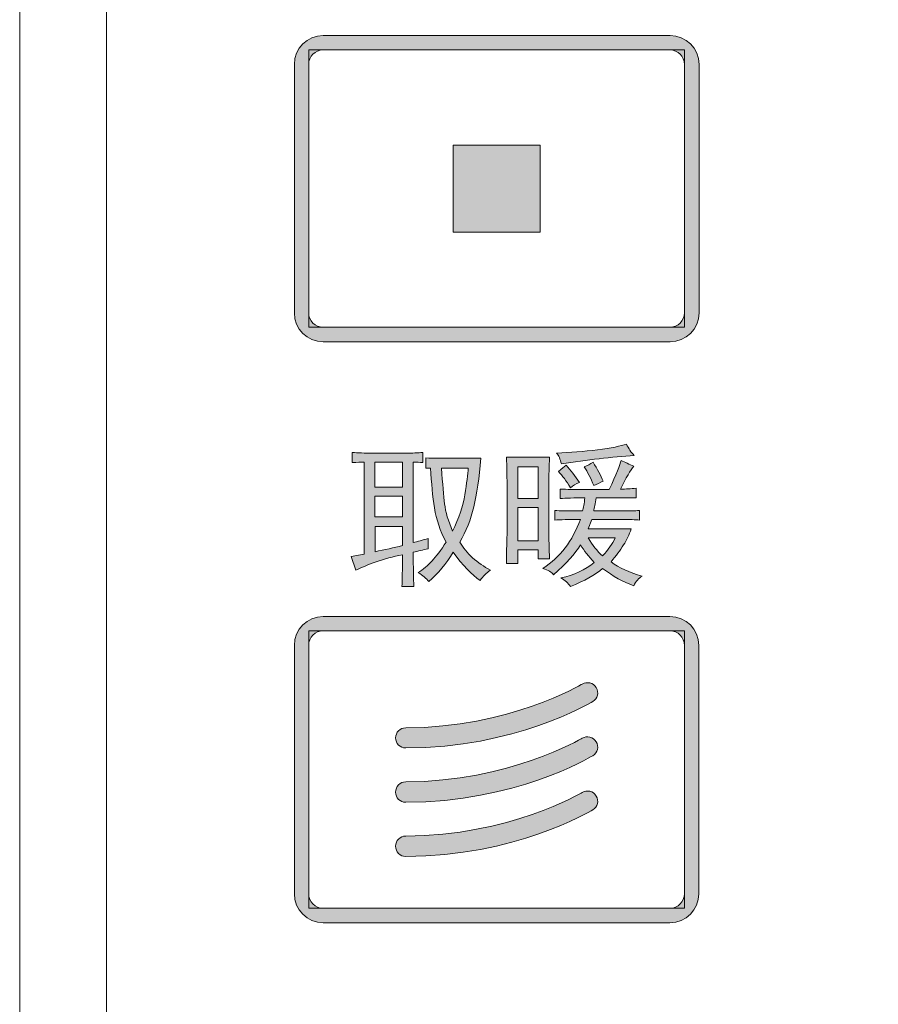
# Model space of a CAD drawing. Units: inches. Extents: x 149.1 to 232.2, y -281.8 to -222.7.
# Drawn here: x 202.1 to 205.2, y -245.4 to -241.7 of the extents above; entities that cross this region are included whole.
import ezdxf

# ---------------------------------------------------------------- set-up
doc = ezdxf.new("R2010")
doc.units = ezdxf.units.IN
doc.header["$MEASUREMENT"] = 0
doc.layers.add('图层 1', color=7, linetype='Continuous')

msp = doc.modelspace()

# ---------------------------------------------------------------- hatches: boundary and pattern name
at = {"layer": '图层 1'}
h = msp.add_hatch(color=256, dxfattribs=at)
h.dxf.hatch_style = 2
edge = h.paths.add_edge_path()
edge.add_spline(control_points=[(204.4643, -241.8271), (204.4936, -241.8271), (204.5177, -241.8509), (204.5177, -241.8802), (204.5177, -241.8802), (204.5177, -242.799), (204.5177, -242.799), (204.5177, -242.8282), (204.4936, -242.852), (204.4643, -242.852), (204.4643, -242.852), (203.1824, -242.852), (203.1824, -242.852), (203.1528, -242.852), (203.1287, -242.8282), (203.1287, -242.799), (203.1287, -242.799), (203.1287, -241.8802), (203.1287, -241.8802), (203.1287, -241.8509), (203.1528, -241.8271), (203.1824, -241.8271), (203.1824, -241.8271), (204.4643, -241.8271), (204.4643, -241.8271)], knot_values=[0, 0, 0, 0, 0.352778, 0.352778, 0.352778, 0.705556, 0.705556, 0.705556, 1.058333, 1.058333, 1.058333, 1.411111, 1.411111, 1.411111, 1.763889, 1.763889, 1.763889, 2.116667, 2.116667, 2.116667, 2.469444, 2.469444, 2.469444, 2.822222, 2.822222, 2.822222, 2.822222], degree=3, periodic=0)
edge.add_line((204.4643, -241.8271), (204.4643, -241.8271))
edge = h.paths.add_edge_path()
edge.add_spline(control_points=[(204.4643, -241.7737), (204.4643, -241.7737), (203.1824, -241.7737), (203.1824, -241.7737), (203.1235, -241.7737), (203.0756, -241.8212), (203.0756, -241.8802), (203.0756, -241.8802), (203.0756, -242.799), (203.0756, -242.799), (203.0756, -242.8582), (203.1235, -242.9058), (203.1824, -242.9058), (203.1824, -242.9058), (204.4643, -242.9058), (204.4643, -242.9058), (204.5233, -242.9058), (204.5715, -242.8582), (204.5715, -242.799), (204.5715, -242.799), (204.5715, -241.8802), (204.5715, -241.8802), (204.5715, -241.8212), (204.5233, -241.7737), (204.4643, -241.7737)], knot_values=[0, 0, 0, 0, 0.352778, 0.352778, 0.352778, 0.705556, 0.705556, 0.705556, 1.058333, 1.058333, 1.058333, 1.411111, 1.411111, 1.411111, 1.763889, 1.763889, 1.763889, 2.116667, 2.116667, 2.116667, 2.469444, 2.469444, 2.469444, 2.822222, 2.822222, 2.822222, 2.822222], degree=3, periodic=0)
edge.add_line((204.4643, -241.7737), (204.4643, -241.7737))
h = msp.add_hatch(color=256, dxfattribs=at)
h.dxf.hatch_style = 2
h.paths.add_polyline_path([(203.9838, -242.4999), (203.6627, -242.4999), (203.6627, -242.1792), (203.9838, -242.1792)])
h = msp.add_hatch(color=256, dxfattribs=at)
h.dxf.hatch_style = 2
h.paths.add_polyline_path([(203.9769, -243.3681), (203.9014, -243.3681), (203.9014, -243.4845), (203.9769, -243.4845)])
h.paths.add_polyline_path([(203.9769, -243.518), (203.9014, -243.518), (203.9014, -243.6416), (203.9769, -243.6416)])
edge = h.paths.add_edge_path()
edge.add_spline(control_points=[(204.0161, -243.4315), (204.0161, -243.4315), (204.0161, -243.5975), (204.0161, -243.5975), (204.0161, -243.6344), (204.0175, -243.6713), (204.0189, -243.7081), (204.0189, -243.7081), (203.9769, -243.7081), (203.9769, -243.7081), (203.9769, -243.7081), (203.9769, -243.6747), (203.9769, -243.6747), (203.9769, -243.6747), (203.9014, -243.6747), (203.9014, -243.6747), (203.9014, -243.6747), (203.9014, -243.7257), (203.9014, -243.7257), (203.9014, -243.7257), (203.8597, -243.7257), (203.8597, -243.7257), (203.8597, -243.6902), (203.8604, -243.654), (203.8618, -243.6172), (203.8618, -243.6172), (203.8618, -243.4315), (203.8618, -243.4315), (203.8618, -243.3994), (203.8611, -243.3664), (203.8597, -243.3326), (203.8597, -243.3326), (204.0189, -243.3326), (204.0189, -243.3326), (204.0175, -243.3664), (204.0161, -243.3994), (204.0161, -243.4315)], knot_values=[0, 0, 0, 0, 0.352778, 0.352778, 0.352778, 0.705556, 0.705556, 0.705556, 1.058333, 1.058333, 1.058333, 1.411111, 1.411111, 1.411111, 1.763889, 1.763889, 1.763889, 2.116667, 2.116667, 2.116667, 2.469444, 2.469444, 2.469444, 2.822222, 2.822222, 2.822222, 3.175, 3.175, 3.175, 3.527778, 3.527778, 3.527778, 3.880556, 3.880556, 3.880556, 4.233333, 4.233333, 4.233333, 4.233333], degree=3, periodic=0)
edge.add_line((204.0161, -243.4315), (204.0161, -243.4315))
edge = h.paths.add_edge_path()
edge.add_spline(control_points=[(204.1843, -243.7212), (204.1636, -243.6992), (204.1467, -243.6781), (204.1333, -243.6568), (204.1147, -243.6878), (204.0813, -243.725), (204.0341, -243.767), (204.0265, -243.7574), (204.0141, -243.7491), (203.9941, -243.7433), (204.0582, -243.7023), (204.1036, -243.6416), (204.1333, -243.5624), (204.0892, -243.5624), (204.0582, -243.5631), (204.0382, -243.5645), (204.0382, -243.5645), (204.0382, -243.529), (204.0382, -243.529), (204.0561, -243.5307), (204.0899, -243.531), (204.1402, -243.531), (204.1443, -243.5197), (204.1477, -243.5035), (204.1491, -243.4828), (204.1092, -243.4828), (204.0788, -243.4835), (204.0585, -243.4849), (204.0585, -243.4849), (204.0585, -243.4501), (204.0585, -243.4501), (204.0847, -243.4515), (204.1105, -243.4518), (204.1353, -243.4518), (204.1353, -243.4518), (204.2394, -243.4518), (204.2394, -243.4518), (204.2656, -243.396), (204.2807, -243.3602), (204.2835, -243.344), (204.2983, -243.3509), (204.3138, -243.3584), (204.3303, -243.3657), (204.3179, -243.3808), (204.3021, -243.4084), (204.2818, -243.4501), (204.3007, -243.4501), (204.3193, -243.4487), (204.3386, -243.4473), (204.3386, -243.4473), (204.3386, -243.4828), (204.3386, -243.4828), (204.3386, -243.4828), (204.1908, -243.4828), (204.1908, -243.4828), (204.1881, -243.5035), (204.185, -243.5197), (204.1822, -243.531), (204.1822, -243.531), (204.2904, -243.531), (204.2904, -243.531), (204.3124, -243.531), (204.3331, -243.5307), (204.3517, -243.529), (204.3517, -243.529), (204.3517, -243.5645), (204.3517, -243.5645), (204.3345, -243.5631), (204.3145, -243.5624), (204.2924, -243.5624), (204.2924, -243.5624), (204.1757, -243.5624), (204.1757, -243.5624), (204.1757, -243.5624), (204.1622, -243.5975), (204.1622, -243.5975), (204.1622, -243.5975), (204.3207, -243.5975), (204.3207, -243.5975), (204.3138, -243.6182), (204.3042, -243.6382), (204.2924, -243.6568), (204.2807, -243.6764), (204.2649, -243.6971), (204.2463, -243.7191), (204.2759, -243.7409), (204.3138, -243.7591), (204.361, -243.7719), (204.3489, -243.7794), (204.3386, -243.7911), (204.3303, -243.8073), (204.2918, -243.7942), (204.2535, -243.7729), (204.2153, -243.7433), (204.1874, -243.7677), (204.1477, -243.7905), (204.0961, -243.8098), (204.0885, -243.798), (204.0768, -243.7874), (204.0609, -243.7787), (204.1092, -243.7677), (204.1505, -243.7491), (204.1843, -243.7212)], knot_values=[0, 0, 0, 0, 0.352778, 0.352778, 0.352778, 0.705556, 0.705556, 0.705556, 1.058333, 1.058333, 1.058333, 1.411111, 1.411111, 1.411111, 1.763889, 1.763889, 1.763889, 2.116667, 2.116667, 2.116667, 2.469444, 2.469444, 2.469444, 2.822222, 2.822222, 2.822222, 3.175, 3.175, 3.175, 3.527778, 3.527778, 3.527778, 3.880556, 3.880556, 3.880556, 4.233333, 4.233333, 4.233333, 4.586111, 4.586111, 4.586111, 4.938889, 4.938889, 4.938889, 5.291667, 5.291667, 5.291667, 5.644444, 5.644444, 5.644444, 5.997222, 5.997222, 5.997222, 6.35, 6.35, 6.35, 6.702778, 6.702778, 6.702778, 7.055556, 7.055556, 7.055556, 7.408333, 7.408333, 7.408333, 7.761111, 7.761111, 7.761111, 8.113889, 8.113889, 8.113889, 8.466667, 8.466667, 8.466667, 8.819444, 8.819444, 8.819444, 9.172222, 9.172222, 9.172222, 9.525, 9.525, 9.525, 9.877778, 9.877778, 9.877778, 10.230556, 10.230556, 10.230556, 10.583333, 10.583333, 10.583333, 10.936111, 10.936111, 10.936111, 11.288889, 11.288889, 11.288889, 11.641667, 11.641667, 11.641667, 11.994444, 11.994444, 11.994444, 11.994444], degree=3, periodic=0)
edge.add_line((204.1843, -243.7212), (204.1843, -243.7212))
edge = h.paths.add_edge_path()
edge.add_spline(control_points=[(204.1967, -243.3047), (204.247, -243.2982), (204.2831, -243.2916), (204.3035, -243.2837), (204.311, -243.3002), (204.3207, -243.3143), (204.3321, -243.3261), (204.2911, -243.3288), (204.2477, -243.333), (204.2018, -243.3378), (204.1564, -243.3433), (204.1098, -243.3495), (204.063, -243.3571), (204.0585, -243.3392), (204.0527, -243.3261), (204.0451, -243.3171), (204.095, -243.3157), (204.1453, -243.3112), (204.1967, -243.3047)], knot_values=[0, 0, 0, 0, 0.352778, 0.352778, 0.352778, 0.705556, 0.705556, 0.705556, 1.058333, 1.058333, 1.058333, 1.411111, 1.411111, 1.411111, 1.763889, 1.763889, 1.763889, 2.116667, 2.116667, 2.116667, 2.116667], degree=3, periodic=0)
edge.add_line((204.1967, -243.3047), (204.1967, -243.3047))
edge = h.paths.add_edge_path()
edge.add_spline(control_points=[(204.1291, -243.4253), (204.1174, -243.4311), (204.1057, -243.4377), (204.0961, -243.4453), (204.0813, -243.4201), (204.0664, -243.4005), (204.052, -243.3857), (204.0637, -243.3753), (204.073, -243.3674), (204.0806, -243.3612), (204.0964, -243.3808), (204.1133, -243.4019), (204.1291, -243.4253)], knot_values=[0, 0, 0, 0, 0.352778, 0.352778, 0.352778, 0.705556, 0.705556, 0.705556, 1.058333, 1.058333, 1.058333, 1.411111, 1.411111, 1.411111, 1.411111], degree=3, periodic=0)
edge.add_line((204.1291, -243.4253), (204.1291, -243.4253))
edge = h.paths.add_edge_path()
edge.add_spline(control_points=[(204.1467, -243.3681), (204.1584, -243.3633), (204.1698, -243.3578), (204.1798, -243.3505), (204.196, -243.3767), (204.2084, -243.4005), (204.2173, -243.4208), (204.2053, -243.427), (204.1939, -243.4315), (204.1822, -243.4363), (204.1719, -243.4098), (204.1601, -243.3874), (204.1467, -243.3681)], knot_values=[0, 0, 0, 0, 0.352778, 0.352778, 0.352778, 0.705556, 0.705556, 0.705556, 1.058333, 1.058333, 1.058333, 1.411111, 1.411111, 1.411111, 1.411111], degree=3, periodic=0)
edge.add_line((204.1467, -243.3681), (204.1467, -243.3681))
edge = h.paths.add_edge_path()
edge.add_spline(control_points=[(204.2618, -243.6306), (204.2618, -243.6306), (204.1622, -243.6306), (204.1622, -243.6306), (204.177, -243.6568), (204.1946, -243.6792), (204.2153, -243.6971), (204.2359, -243.6747), (204.2511, -243.6527), (204.2618, -243.6306)], knot_values=[0, 0, 0, 0, 0.352778, 0.352778, 0.352778, 0.705556, 0.705556, 0.705556, 1.058333, 1.058333, 1.058333, 1.058333], degree=3, periodic=0)
edge.add_line((204.2618, -243.6306), (204.2618, -243.6306))
h = msp.add_hatch(color=256, dxfattribs=at)
h.dxf.hatch_style = 2
edge = h.paths.add_edge_path()
edge.add_spline(control_points=[(203.4866, -243.3171), (203.5118, -243.3171), (203.5328, -243.3164), (203.5504, -243.315), (203.5504, -243.315), (203.5504, -243.3522), (203.5504, -243.3522), (203.5387, -243.3509), (203.5269, -243.3505), (203.5152, -243.3505), (203.5152, -243.3505), (203.5152, -243.6482), (203.5152, -243.6482), (203.5314, -243.6437), (203.5497, -243.6389), (203.5703, -243.6327), (203.5703, -243.6327), (203.5703, -243.6706), (203.5703, -243.6706), (203.5511, -243.6747), (203.5328, -243.6792), (203.5152, -243.6837), (203.5152, -243.7409), (203.5159, -243.7829), (203.5173, -243.8098), (203.5173, -243.8098), (203.4735, -243.8098), (203.4735, -243.8098), (203.4742, -243.7877), (203.4753, -243.7481), (203.4753, -243.6926), (203.4401, -243.6999), (203.4077, -243.7085), (203.3785, -243.7191), (203.3485, -243.7295), (203.3237, -243.7395), (203.3034, -243.7498), (203.3034, -243.7498), (203.2858, -243.6992), (203.2858, -243.6992), (203.2858, -243.6992), (203.334, -243.6902), (203.334, -243.6902), (203.334, -243.6902), (203.334, -243.3505), (203.334, -243.3505), (203.3223, -243.3505), (203.3075, -243.3509), (203.2899, -243.3522), (203.2899, -243.3522), (203.2899, -243.315), (203.2899, -243.315), (203.3092, -243.3164), (203.3347, -243.3171), (203.3674, -243.3171), (203.3674, -243.3171), (203.4866, -243.3171), (203.4866, -243.3171)], knot_values=[0, 0, 0, 0, 1, 1, 1, 2, 2, 2, 3, 3, 3, 4, 4, 4, 5, 5, 5, 6, 6, 6, 7, 7, 7, 8, 8, 8, 9, 9, 9, 10, 10, 10, 11, 11, 11, 12, 12, 12, 13, 13, 13, 14, 14, 14, 15, 15, 15, 16, 16, 16, 17, 17, 17, 18, 18, 18, 19, 19, 19, 19], degree=3, periodic=0)
h.paths.add_polyline_path([(203.4753, -243.3505), (203.3733, -243.3505), (203.3733, -243.4428), (203.4753, -243.4428)])
h.paths.add_polyline_path([(203.4753, -243.4763), (203.3733, -243.4763), (203.3733, -243.5527), (203.4753, -243.5527)])
edge = h.paths.add_edge_path()
edge.add_spline(control_points=[(203.4753, -243.6592), (203.4753, -243.6592), (203.4753, -243.5889), (203.4753, -243.5889), (203.4753, -243.5889), (203.374, -243.5889), (203.374, -243.5889), (203.374, -243.5889), (203.374, -243.6819), (203.374, -243.6819), (203.4091, -243.674), (203.4432, -243.6671), (203.4753, -243.6592)], knot_values=[0, 0, 0, 0, 0.352778, 0.352778, 0.352778, 0.705556, 0.705556, 0.705556, 1.058333, 1.058333, 1.058333, 1.411111, 1.411111, 1.411111, 1.411111], degree=3, periodic=0)
edge.add_line((203.4753, -243.6592), (203.4753, -243.6592))
edge = h.paths.add_edge_path()
edge.add_spline(control_points=[(203.5848, -243.7154), (203.6, -243.6988), (203.6179, -243.6757), (203.6365, -243.6458), (203.6144, -243.6048), (203.6, -243.5631), (203.5938, -243.52), (203.5869, -243.478), (203.5821, -243.428), (203.5793, -243.3726), (203.5793, -243.3726), (203.5614, -243.3726), (203.5614, -243.3726), (203.5614, -243.3726), (203.5614, -243.335), (203.5614, -243.335), (203.591, -243.3357), (203.6179, -243.3364), (203.641, -243.3364), (203.641, -243.3364), (203.7647, -243.3364), (203.7647, -243.3364), (203.7588, -243.4094), (203.7505, -243.4687), (203.7392, -243.5159), (203.7281, -243.5631), (203.7109, -243.6061), (203.6875, -243.6458), (203.6992, -243.6671), (203.715, -243.6857), (203.7343, -243.704), (203.7543, -243.7212), (203.7764, -243.7367), (203.8005, -243.7498), (203.7853, -243.7601), (203.7729, -243.7725), (203.7622, -243.7877), (203.7316, -243.7667), (203.6985, -243.7322), (203.6627, -243.6837), (203.6365, -243.726), (203.6069, -243.7622), (203.5724, -243.7922), (203.5638, -243.7801), (203.5504, -243.7684), (203.5328, -243.7591), (203.5517, -243.7471), (203.569, -243.7329), (203.5848, -243.7154)], knot_values=[0, 0, 0, 0, 0.352778, 0.352778, 0.352778, 0.705556, 0.705556, 0.705556, 1.058333, 1.058333, 1.058333, 1.411111, 1.411111, 1.411111, 1.763889, 1.763889, 1.763889, 2.116667, 2.116667, 2.116667, 2.469444, 2.469444, 2.469444, 2.822222, 2.822222, 2.822222, 3.175, 3.175, 3.175, 3.527778, 3.527778, 3.527778, 3.880556, 3.880556, 3.880556, 4.233333, 4.233333, 4.233333, 4.586111, 4.586111, 4.586111, 4.938889, 4.938889, 4.938889, 5.291667, 5.291667, 5.291667, 5.644444, 5.644444, 5.644444, 5.644444], degree=3, periodic=0)
edge.add_line((203.5848, -243.7154), (203.5848, -243.7154))
edge = h.paths.add_edge_path()
edge.add_spline(control_points=[(203.631, -243.5049), (203.6344, -243.5345), (203.6448, -243.5686), (203.6606, -243.6061), (203.684, -243.5576), (203.6995, -243.5124), (203.7061, -243.4708), (203.7126, -243.4284), (203.7171, -243.396), (203.7185, -243.3726), (203.7185, -243.3726), (203.6193, -243.3726), (203.6193, -243.3726), (203.6237, -243.4311), (203.6275, -243.4756), (203.631, -243.5049)], knot_values=[0, 0, 0, 0, 0.352778, 0.352778, 0.352778, 0.705556, 0.705556, 0.705556, 1.058333, 1.058333, 1.058333, 1.411111, 1.411111, 1.411111, 1.763889, 1.763889, 1.763889, 1.763889], degree=3, periodic=0)
edge.add_line((203.631, -243.5049), (203.631, -243.5049))
h = msp.add_hatch(color=256, dxfattribs=at)
h.dxf.hatch_style = 2
edge = h.paths.add_edge_path()
edge.add_spline(control_points=[(204.464, -243.9741), (204.4936, -243.9741), (204.5177, -243.9979), (204.5177, -244.0278), (204.5177, -244.0278), (204.5177, -244.9459), (204.5177, -244.9459), (204.5177, -244.9752), (204.4936, -244.9997), (204.464, -244.9997), (204.464, -244.9997), (203.1824, -244.9997), (203.1824, -244.9997), (203.1528, -244.9997), (203.1287, -244.9752), (203.1287, -244.9459), (203.1287, -244.9459), (203.1287, -244.0278), (203.1287, -244.0278), (203.1287, -243.9979), (203.1528, -243.9741), (203.1824, -243.9741), (203.1824, -243.9741), (204.464, -243.9741), (204.464, -243.9741)], knot_values=[0, 0, 0, 0, 0.352778, 0.352778, 0.352778, 0.705556, 0.705556, 0.705556, 1.058333, 1.058333, 1.058333, 1.411111, 1.411111, 1.411111, 1.763889, 1.763889, 1.763889, 2.116667, 2.116667, 2.116667, 2.469444, 2.469444, 2.469444, 2.822222, 2.822222, 2.822222, 2.822222], degree=3, periodic=0)
edge.add_line((204.464, -243.9741), (204.464, -243.9741))
edge = h.paths.add_edge_path()
edge.add_spline(control_points=[(204.464, -243.921), (204.464, -243.921), (203.1824, -243.921), (203.1824, -243.921), (203.1235, -243.921), (203.0756, -243.9682), (203.0756, -244.0278), (203.0756, -244.0278), (203.0756, -244.9459), (203.0756, -244.9459), (203.0756, -245.0052), (203.1235, -245.0531), (203.1824, -245.0531), (203.1824, -245.0531), (204.464, -245.0531), (204.464, -245.0531), (204.5229, -245.0531), (204.5711, -245.0052), (204.5711, -244.9459), (204.5711, -244.9459), (204.5711, -244.0278), (204.5711, -244.0278), (204.5711, -243.9682), (204.5229, -243.921), (204.464, -243.921)], knot_values=[0, 0, 0, 0, 0.352778, 0.352778, 0.352778, 0.705556, 0.705556, 0.705556, 1.058333, 1.058333, 1.058333, 1.411111, 1.411111, 1.411111, 1.763889, 1.763889, 1.763889, 2.116667, 2.116667, 2.116667, 2.469444, 2.469444, 2.469444, 2.822222, 2.822222, 2.822222, 2.822222], degree=3, periodic=0)
edge.add_line((204.464, -243.921), (204.464, -243.921))
h = msp.add_hatch(color=256, dxfattribs=at)
h.dxf.hatch_style = 2
edge = h.paths.add_edge_path()
edge.add_spline(control_points=[(204.1395, -244.1708), (204.1367, -244.1729), (203.867, -244.3327), (203.4873, -244.3327), (203.4663, -244.3327), (203.4498, -244.3496), (203.4498, -244.3699), (203.4498, -244.3906), (203.4663, -244.4071), (203.4873, -244.4071), (203.8894, -244.4071), (204.167, -244.2428), (204.1784, -244.2356), (204.1967, -244.2245), (204.2025, -244.2018), (204.1915, -244.1839), (204.1805, -244.166), (204.1574, -244.1608), (204.1395, -244.1708)], knot_values=[0, 0, 0, 0, 0.352778, 0.352778, 0.352778, 0.705556, 0.705556, 0.705556, 1.058333, 1.058333, 1.058333, 1.411111, 1.411111, 1.411111, 1.763889, 1.763889, 1.763889, 2.116667, 2.116667, 2.116667, 2.116667], degree=3, periodic=0)
edge.add_line((204.1395, -244.1708), (204.1395, -244.1708))
h = msp.add_hatch(color=256, dxfattribs=at)
h.dxf.hatch_style = 2
edge = h.paths.add_edge_path()
edge.add_spline(control_points=[(204.1395, -244.3713), (204.1367, -244.3727), (203.867, -244.5322), (203.4873, -244.5322), (203.4663, -244.5322), (203.4498, -244.5491), (203.4498, -244.5701), (203.4498, -244.5911), (203.4663, -244.608), (203.4873, -244.608), (203.8894, -244.608), (204.167, -244.443), (204.1784, -244.4357), (204.1967, -244.4247), (204.2025, -244.402), (204.1915, -244.384), (204.1805, -244.3665), (204.1574, -244.361), (204.1395, -244.3713)], knot_values=[0, 0, 0, 0, 0.352778, 0.352778, 0.352778, 0.705556, 0.705556, 0.705556, 1.058333, 1.058333, 1.058333, 1.411111, 1.411111, 1.411111, 1.763889, 1.763889, 1.763889, 2.116667, 2.116667, 2.116667, 2.116667], degree=3, periodic=0)
edge.add_line((204.1395, -244.3713), (204.1395, -244.3713))
h = msp.add_hatch(color=256, dxfattribs=at)
h.dxf.hatch_style = 2
edge = h.paths.add_edge_path()
edge.add_spline(control_points=[(204.1395, -244.5715), (204.1367, -244.5728), (203.867, -244.7327), (203.4873, -244.7327), (203.4663, -244.7327), (203.4498, -244.7496), (203.4498, -244.7702), (203.4498, -244.7913), (203.4663, -244.8081), (203.4873, -244.8081), (203.8894, -244.8081), (204.167, -244.6428), (204.1784, -244.6359), (204.1967, -244.6252), (204.2025, -244.6021), (204.1915, -244.5846), (204.1805, -244.5666), (204.1574, -244.5608), (204.1395, -244.5715)], knot_values=[0, 0, 0, 0, 0.352778, 0.352778, 0.352778, 0.705556, 0.705556, 0.705556, 1.058333, 1.058333, 1.058333, 1.411111, 1.411111, 1.411111, 1.763889, 1.763889, 1.763889, 2.116667, 2.116667, 2.116667, 2.116667], degree=3, periodic=0)
edge.add_line((204.1395, -244.5715), (204.1395, -244.5715))

# ---------------------------------------------------------------- linework, layer by layer
at = {"layer": '图层 1', "lineweight": 9}
for points in [[(204.5177, -242.852), (203.1287, -242.852), (203.1287, -241.8271), (204.5177, -241.8271), (204.5177, -242.852)], [(203.9838, -242.4999), (203.6627, -242.4999), (203.6627, -242.1792), (203.9838, -242.1792), (203.9838, -242.4999)], [(203.4753, -243.3505), (203.3733, -243.3505), (203.3733, -243.4428), (203.4753, -243.4428), (203.4753, -243.3505)], [(203.9769, -243.3681), (203.9014, -243.3681), (203.9014, -243.4845), (203.9769, -243.4845), (203.9769, -243.3681)], [(203.4753, -243.4763), (203.3733, -243.4763), (203.3733, -243.5527), (203.4753, -243.5527), (203.4753, -243.4763)], [(203.9769, -243.518), (203.9014, -243.518), (203.9014, -243.6416), (203.9769, -243.6416), (203.9769, -243.518)], [(204.5177, -244.999), (203.1287, -244.999), (203.1287, -243.9741), (204.5177, -243.9741), (204.5177, -244.999)]]:
    msp.add_lwpolyline(points, dxfattribs=at)
for points, knots in [([(208.6842, -253.3003), (208.6842, -253.477), (208.5402, -253.6204), (208.3632, -253.6204), (208.3632, -253.6204), (202.3811, -253.6204), (202.3811, -253.6204), (202.204, -253.6204), (202.0604, -253.477), (202.0604, -253.3003), (202.0604, -253.3003), (202.0604, -233.6443), (202.0604, -233.6443), (202.0604, -233.4669), (202.204, -233.3236), (202.3811, -233.3236), (202.3811, -233.3236), (208.3632, -233.3236), (208.3632, -233.3236), (208.5402, -233.3236), (208.6842, -233.4669), (208.6842, -233.6443), (208.6842, -233.6443), (208.6842, -253.3003), (208.6842, -253.3003)], [0, 0, 0, 0, 1, 1, 1, 2, 2, 2, 3, 3, 3, 4, 4, 4, 5, 5, 5, 6, 6, 6, 7, 7, 7, 8, 8, 8, 8]), ([(208.3639, -253.1715), (208.3639, -253.2424), (208.3067, -253.3003), (208.2357, -253.3003), (208.2357, -253.3003), (202.5103, -253.3003), (202.5103, -253.3003), (202.439, -253.3003), (202.3818, -253.2424), (202.3818, -253.1715), (202.3818, -253.1715), (202.3818, -234.0398), (202.3818, -234.0398), (202.3818, -233.9685), (202.439, -233.9113), (202.5103, -233.9113), (202.5103, -233.9113), (208.2357, -233.9113), (208.2357, -233.9113), (208.3067, -233.9113), (208.3639, -233.9685), (208.3639, -234.0398), (208.3639, -234.0398), (208.3639, -253.1715), (208.3639, -253.1715)], [0, 0, 0, 0, 1, 1, 1, 2, 2, 2, 3, 3, 3, 4, 4, 4, 5, 5, 5, 6, 6, 6, 7, 7, 7, 8, 8, 8, 8]), ([(204.4643, -241.7737), (204.4643, -241.7737), (203.1824, -241.7737), (203.1824, -241.7737), (203.1235, -241.7737), (203.0756, -241.8212), (203.0756, -241.8802), (203.0756, -241.8802), (203.0756, -242.799), (203.0756, -242.799), (203.0756, -242.8582), (203.1235, -242.9058), (203.1824, -242.9058), (203.1824, -242.9058), (204.4643, -242.9058), (204.4643, -242.9058), (204.5233, -242.9058), (204.5715, -242.8582), (204.5715, -242.799), (204.5715, -242.799), (204.5715, -241.8802), (204.5715, -241.8802), (204.5715, -241.8212), (204.5233, -241.7737), (204.4643, -241.7737)], [0, 0, 0, 0, 1, 1, 1, 2, 2, 2, 3, 3, 3, 4, 4, 4, 5, 5, 5, 6, 6, 6, 7, 7, 7, 8, 8, 8, 8]), ([(204.4643, -241.8271), (204.4936, -241.8271), (204.5177, -241.8509), (204.5177, -241.8802), (204.5177, -241.8802), (204.5177, -242.799), (204.5177, -242.799), (204.5177, -242.8282), (204.4936, -242.852), (204.4643, -242.852), (204.4643, -242.852), (203.1824, -242.852), (203.1824, -242.852), (203.1528, -242.852), (203.1287, -242.8282), (203.1287, -242.799), (203.1287, -242.799), (203.1287, -241.8802), (203.1287, -241.8802), (203.1287, -241.8509), (203.1528, -241.8271), (203.1824, -241.8271), (203.1824, -241.8271), (204.4643, -241.8271), (204.4643, -241.8271)], [0, 0, 0, 0, 1, 1, 1, 2, 2, 2, 3, 3, 3, 4, 4, 4, 5, 5, 5, 6, 6, 6, 7, 7, 7, 8, 8, 8, 8]), ([(204.1967, -243.3047), (204.247, -243.2982), (204.2831, -243.2916), (204.3035, -243.2837), (204.311, -243.3002), (204.3207, -243.3143), (204.3321, -243.3261), (204.2911, -243.3288), (204.2477, -243.333), (204.2018, -243.3378), (204.1564, -243.3433), (204.1098, -243.3495), (204.063, -243.3571), (204.0585, -243.3392), (204.0527, -243.3261), (204.0451, -243.3171), (204.095, -243.3157), (204.1453, -243.3112), (204.1967, -243.3047)], [0, 0, 0, 0, 1, 1, 1, 2, 2, 2, 3, 3, 3, 4, 4, 4, 5, 5, 5, 6, 6, 6, 6]), ([(203.4866, -243.3171), (203.5118, -243.3171), (203.5328, -243.3164), (203.5504, -243.315), (203.5504, -243.315), (203.5504, -243.3522), (203.5504, -243.3522), (203.5387, -243.3509), (203.5269, -243.3505), (203.5152, -243.3505), (203.5152, -243.3505), (203.5152, -243.6482), (203.5152, -243.6482), (203.5314, -243.6437), (203.5497, -243.6389), (203.5703, -243.6327), (203.5703, -243.6327), (203.5703, -243.6706), (203.5703, -243.6706), (203.5511, -243.6747), (203.5328, -243.6792), (203.5152, -243.6837), (203.5152, -243.7409), (203.5159, -243.7829), (203.5173, -243.8098), (203.5173, -243.8098), (203.4735, -243.8098), (203.4735, -243.8098), (203.4742, -243.7877), (203.4753, -243.7481), (203.4753, -243.6926), (203.4401, -243.6999), (203.4077, -243.7085), (203.3785, -243.7191), (203.3485, -243.7295), (203.3237, -243.7395), (203.3034, -243.7498), (203.3034, -243.7498), (203.2858, -243.6992), (203.2858, -243.6992), (203.2858, -243.6992), (203.334, -243.6902), (203.334, -243.6902), (203.334, -243.6902), (203.334, -243.3505), (203.334, -243.3505), (203.3223, -243.3505), (203.3075, -243.3509), (203.2899, -243.3522), (203.2899, -243.3522), (203.2899, -243.315), (203.2899, -243.315), (203.3092, -243.3164), (203.3347, -243.3171), (203.3674, -243.3171), (203.3674, -243.3171), (203.4866, -243.3171), (203.4866, -243.3171)], [0, 0, 0, 0, 1, 1, 1, 2, 2, 2, 3, 3, 3, 4, 4, 4, 5, 5, 5, 6, 6, 6, 7, 7, 7, 8, 8, 8, 9, 9, 9, 10, 10, 10, 11, 11, 11, 12, 12, 12, 13, 13, 13, 14, 14, 14, 15, 15, 15, 16, 16, 16, 17, 17, 17, 18, 18, 18, 19, 19, 19, 19]), ([(203.5848, -243.7154), (203.6, -243.6988), (203.6179, -243.6757), (203.6365, -243.6458), (203.6144, -243.6048), (203.6, -243.5631), (203.5938, -243.52), (203.5869, -243.478), (203.5821, -243.428), (203.5793, -243.3726), (203.5793, -243.3726), (203.5614, -243.3726), (203.5614, -243.3726), (203.5614, -243.3726), (203.5614, -243.335), (203.5614, -243.335), (203.591, -243.3357), (203.6179, -243.3364), (203.641, -243.3364), (203.641, -243.3364), (203.7647, -243.3364), (203.7647, -243.3364), (203.7588, -243.4094), (203.7505, -243.4687), (203.7392, -243.5159), (203.7281, -243.5631), (203.7109, -243.6061), (203.6875, -243.6458), (203.6992, -243.6671), (203.715, -243.6857), (203.7343, -243.704), (203.7543, -243.7212), (203.7764, -243.7367), (203.8005, -243.7498), (203.7853, -243.7601), (203.7729, -243.7725), (203.7622, -243.7877), (203.7316, -243.7667), (203.6985, -243.7322), (203.6627, -243.6837), (203.6365, -243.726), (203.6069, -243.7622), (203.5724, -243.7922), (203.5638, -243.7801), (203.5504, -243.7684), (203.5328, -243.7591), (203.5517, -243.7471), (203.569, -243.7329), (203.5848, -243.7154)], [0, 0, 0, 0, 1, 1, 1, 2, 2, 2, 3, 3, 3, 4, 4, 4, 5, 5, 5, 6, 6, 6, 7, 7, 7, 8, 8, 8, 9, 9, 9, 10, 10, 10, 11, 11, 11, 12, 12, 12, 13, 13, 13, 14, 14, 14, 15, 15, 15, 16, 16, 16, 16]), ([(204.0161, -243.4315), (204.0161, -243.4315), (204.0161, -243.5975), (204.0161, -243.5975), (204.0161, -243.6344), (204.0175, -243.6713), (204.0189, -243.7081), (204.0189, -243.7081), (203.9769, -243.7081), (203.9769, -243.7081), (203.9769, -243.7081), (203.9769, -243.6747), (203.9769, -243.6747), (203.9769, -243.6747), (203.9014, -243.6747), (203.9014, -243.6747), (203.9014, -243.6747), (203.9014, -243.7257), (203.9014, -243.7257), (203.9014, -243.7257), (203.8597, -243.7257), (203.8597, -243.7257), (203.8597, -243.6902), (203.8604, -243.654), (203.8618, -243.6172), (203.8618, -243.6172), (203.8618, -243.4315), (203.8618, -243.4315), (203.8618, -243.3994), (203.8611, -243.3664), (203.8597, -243.3326), (203.8597, -243.3326), (204.0189, -243.3326), (204.0189, -243.3326), (204.0175, -243.3664), (204.0161, -243.3994), (204.0161, -243.4315)], [0, 0, 0, 0, 1, 1, 1, 2, 2, 2, 3, 3, 3, 4, 4, 4, 5, 5, 5, 6, 6, 6, 7, 7, 7, 8, 8, 8, 9, 9, 9, 10, 10, 10, 11, 11, 11, 12, 12, 12, 12]), ([(204.1843, -243.7212), (204.1636, -243.6992), (204.1467, -243.6781), (204.1333, -243.6568), (204.1147, -243.6878), (204.0813, -243.725), (204.0341, -243.767), (204.0265, -243.7574), (204.0141, -243.7491), (203.9941, -243.7433), (204.0582, -243.7023), (204.1036, -243.6416), (204.1333, -243.5624), (204.0892, -243.5624), (204.0582, -243.5631), (204.0382, -243.5645), (204.0382, -243.5645), (204.0382, -243.529), (204.0382, -243.529), (204.0561, -243.5307), (204.0899, -243.531), (204.1402, -243.531), (204.1443, -243.5197), (204.1477, -243.5035), (204.1491, -243.4828), (204.1092, -243.4828), (204.0788, -243.4835), (204.0585, -243.4849), (204.0585, -243.4849), (204.0585, -243.4501), (204.0585, -243.4501), (204.0847, -243.4515), (204.1105, -243.4518), (204.1353, -243.4518), (204.1353, -243.4518), (204.2394, -243.4518), (204.2394, -243.4518), (204.2656, -243.396), (204.2807, -243.3602), (204.2835, -243.344), (204.2983, -243.3509), (204.3138, -243.3584), (204.3303, -243.3657), (204.3179, -243.3808), (204.3021, -243.4084), (204.2818, -243.4501), (204.3007, -243.4501), (204.3193, -243.4487), (204.3386, -243.4473), (204.3386, -243.4473), (204.3386, -243.4828), (204.3386, -243.4828), (204.3386, -243.4828), (204.1908, -243.4828), (204.1908, -243.4828), (204.1881, -243.5035), (204.185, -243.5197), (204.1822, -243.531), (204.1822, -243.531), (204.2904, -243.531), (204.2904, -243.531), (204.3124, -243.531), (204.3331, -243.5307), (204.3517, -243.529), (204.3517, -243.529), (204.3517, -243.5645), (204.3517, -243.5645), (204.3345, -243.5631), (204.3145, -243.5624), (204.2924, -243.5624), (204.2924, -243.5624), (204.1757, -243.5624), (204.1757, -243.5624), (204.1757, -243.5624), (204.1622, -243.5975), (204.1622, -243.5975), (204.1622, -243.5975), (204.3207, -243.5975), (204.3207, -243.5975), (204.3138, -243.6182), (204.3042, -243.6382), (204.2924, -243.6568), (204.2807, -243.6764), (204.2649, -243.6971), (204.2463, -243.7191), (204.2759, -243.7409), (204.3138, -243.7591), (204.361, -243.7719), (204.3489, -243.7794), (204.3386, -243.7911), (204.3303, -243.8073), (204.2918, -243.7942), (204.2535, -243.7729), (204.2153, -243.7433), (204.1874, -243.7677), (204.1477, -243.7905), (204.0961, -243.8098), (204.0885, -243.798), (204.0768, -243.7874), (204.0609, -243.7787), (204.1092, -243.7677), (204.1505, -243.7491), (204.1843, -243.7212)], [0, 0, 0, 0, 1, 1, 1, 2, 2, 2, 3, 3, 3, 4, 4, 4, 5, 5, 5, 6, 6, 6, 7, 7, 7, 8, 8, 8, 9, 9, 9, 10, 10, 10, 11, 11, 11, 12, 12, 12, 13, 13, 13, 14, 14, 14, 15, 15, 15, 16, 16, 16, 17, 17, 17, 18, 18, 18, 19, 19, 19, 20, 20, 20, 21, 21, 21, 22, 22, 22, 23, 23, 23, 24, 24, 24, 25, 25, 25, 26, 26, 26, 27, 27, 27, 28, 28, 28, 29, 29, 29, 30, 30, 30, 31, 31, 31, 32, 32, 32, 33, 33, 33, 34, 34, 34, 34]), ([(204.1291, -243.4253), (204.1174, -243.4311), (204.1057, -243.4377), (204.0961, -243.4453), (204.0813, -243.4201), (204.0664, -243.4005), (204.052, -243.3857), (204.0637, -243.3753), (204.073, -243.3674), (204.0806, -243.3612), (204.0964, -243.3808), (204.1133, -243.4019), (204.1291, -243.4253)], [0, 0, 0, 0, 1, 1, 1, 2, 2, 2, 3, 3, 3, 4, 4, 4, 4]), ([(204.1467, -243.3681), (204.1584, -243.3633), (204.1698, -243.3578), (204.1798, -243.3505), (204.196, -243.3767), (204.2084, -243.4005), (204.2173, -243.4208), (204.2053, -243.427), (204.1939, -243.4315), (204.1822, -243.4363), (204.1719, -243.4098), (204.1601, -243.3874), (204.1467, -243.3681)], [0, 0, 0, 0, 1, 1, 1, 2, 2, 2, 3, 3, 3, 4, 4, 4, 4]), ([(203.631, -243.5049), (203.6344, -243.5345), (203.6448, -243.5686), (203.6606, -243.6061), (203.684, -243.5576), (203.6995, -243.5124), (203.7061, -243.4708), (203.7126, -243.4284), (203.7171, -243.396), (203.7185, -243.3726), (203.7185, -243.3726), (203.6193, -243.3726), (203.6193, -243.3726), (203.6237, -243.4311), (203.6275, -243.4756), (203.631, -243.5049)], [0, 0, 0, 0, 1, 1, 1, 2, 2, 2, 3, 3, 3, 4, 4, 4, 5, 5, 5, 5]), ([(203.4753, -243.6592), (203.4753, -243.6592), (203.4753, -243.5889), (203.4753, -243.5889), (203.4753, -243.5889), (203.374, -243.5889), (203.374, -243.5889), (203.374, -243.5889), (203.374, -243.6819), (203.374, -243.6819), (203.4091, -243.674), (203.4432, -243.6671), (203.4753, -243.6592)], [0, 0, 0, 0, 1, 1, 1, 2, 2, 2, 3, 3, 3, 4, 4, 4, 4]), ([(204.2618, -243.6306), (204.2618, -243.6306), (204.1622, -243.6306), (204.1622, -243.6306), (204.177, -243.6568), (204.1946, -243.6792), (204.2153, -243.6971), (204.2359, -243.6747), (204.2511, -243.6527), (204.2618, -243.6306)], [0, 0, 0, 0, 1, 1, 1, 2, 2, 2, 3, 3, 3, 3]), ([(204.464, -243.921), (204.464, -243.921), (203.1824, -243.921), (203.1824, -243.921), (203.1235, -243.921), (203.0756, -243.9682), (203.0756, -244.0278), (203.0756, -244.0278), (203.0756, -244.9459), (203.0756, -244.9459), (203.0756, -245.0052), (203.1235, -245.0531), (203.1824, -245.0531), (203.1824, -245.0531), (204.464, -245.0531), (204.464, -245.0531), (204.5229, -245.0531), (204.5711, -245.0052), (204.5711, -244.9459), (204.5711, -244.9459), (204.5711, -244.0278), (204.5711, -244.0278), (204.5711, -243.9682), (204.5229, -243.921), (204.464, -243.921)], [0, 0, 0, 0, 1, 1, 1, 2, 2, 2, 3, 3, 3, 4, 4, 4, 5, 5, 5, 6, 6, 6, 7, 7, 7, 8, 8, 8, 8]), ([(204.464, -243.9741), (204.4936, -243.9741), (204.5177, -243.9979), (204.5177, -244.0278), (204.5177, -244.0278), (204.5177, -244.9459), (204.5177, -244.9459), (204.5177, -244.9752), (204.4936, -244.9997), (204.464, -244.9997), (204.464, -244.9997), (203.1824, -244.9997), (203.1824, -244.9997), (203.1528, -244.9997), (203.1287, -244.9752), (203.1287, -244.9459), (203.1287, -244.9459), (203.1287, -244.0278), (203.1287, -244.0278), (203.1287, -243.9979), (203.1528, -243.9741), (203.1824, -243.9741), (203.1824, -243.9741), (204.464, -243.9741), (204.464, -243.9741)], [0, 0, 0, 0, 1, 1, 1, 2, 2, 2, 3, 3, 3, 4, 4, 4, 5, 5, 5, 6, 6, 6, 7, 7, 7, 8, 8, 8, 8]), ([(204.1395, -244.1708), (204.1367, -244.1729), (203.867, -244.3327), (203.4873, -244.3327), (203.4663, -244.3327), (203.4498, -244.3496), (203.4498, -244.3699), (203.4498, -244.3906), (203.4663, -244.4071), (203.4873, -244.4071), (203.8894, -244.4071), (204.167, -244.2428), (204.1784, -244.2356), (204.1967, -244.2245), (204.2025, -244.2018), (204.1915, -244.1839), (204.1805, -244.166), (204.1574, -244.1608), (204.1395, -244.1708)], [0, 0, 0, 0, 1, 1, 1, 2, 2, 2, 3, 3, 3, 4, 4, 4, 5, 5, 5, 6, 6, 6, 6]), ([(204.1395, -244.1708), (204.1367, -244.1729), (203.867, -244.3327), (203.4873, -244.3327), (203.4663, -244.3327), (203.4498, -244.3496), (203.4498, -244.3699), (203.4498, -244.3906), (203.4663, -244.4071), (203.4873, -244.4071), (203.8894, -244.4071), (204.167, -244.2428), (204.1784, -244.2356), (204.1967, -244.2245), (204.2025, -244.2018), (204.1915, -244.1839), (204.1805, -244.166), (204.1574, -244.1608), (204.1395, -244.1708)], [0, 0, 0, 0, 1, 1, 1, 2, 2, 2, 3, 3, 3, 4, 4, 4, 5, 5, 5, 6, 6, 6, 6]), ([(204.1395, -244.3713), (204.1367, -244.3727), (203.867, -244.5322), (203.4873, -244.5322), (203.4663, -244.5322), (203.4498, -244.5491), (203.4498, -244.5701), (203.4498, -244.5911), (203.4663, -244.608), (203.4873, -244.608), (203.8894, -244.608), (204.167, -244.443), (204.1784, -244.4357), (204.1967, -244.4247), (204.2025, -244.402), (204.1915, -244.384), (204.1805, -244.3665), (204.1574, -244.361), (204.1395, -244.3713)], [0, 0, 0, 0, 1, 1, 1, 2, 2, 2, 3, 3, 3, 4, 4, 4, 5, 5, 5, 6, 6, 6, 6]), ([(204.1395, -244.3713), (204.1367, -244.3727), (203.867, -244.5322), (203.4873, -244.5322), (203.4663, -244.5322), (203.4498, -244.5491), (203.4498, -244.5701), (203.4498, -244.5911), (203.4663, -244.608), (203.4873, -244.608), (203.8894, -244.608), (204.167, -244.443), (204.1784, -244.4357), (204.1967, -244.4247), (204.2025, -244.402), (204.1915, -244.384), (204.1805, -244.3665), (204.1574, -244.361), (204.1395, -244.3713)], [0, 0, 0, 0, 1, 1, 1, 2, 2, 2, 3, 3, 3, 4, 4, 4, 5, 5, 5, 6, 6, 6, 6]), ([(204.1395, -244.5715), (204.1367, -244.5728), (203.867, -244.7327), (203.4873, -244.7327), (203.4663, -244.7327), (203.4498, -244.7496), (203.4498, -244.7702), (203.4498, -244.7913), (203.4663, -244.8081), (203.4873, -244.8081), (203.8894, -244.8081), (204.167, -244.6428), (204.1784, -244.6359), (204.1967, -244.6252), (204.2025, -244.6021), (204.1915, -244.5846), (204.1805, -244.5666), (204.1574, -244.5608), (204.1395, -244.5715)], [0, 0, 0, 0, 1, 1, 1, 2, 2, 2, 3, 3, 3, 4, 4, 4, 5, 5, 5, 6, 6, 6, 6]), ([(204.1395, -244.5715), (204.1367, -244.5728), (203.867, -244.7327), (203.4873, -244.7327), (203.4663, -244.7327), (203.4498, -244.7496), (203.4498, -244.7702), (203.4498, -244.7913), (203.4663, -244.8081), (203.4873, -244.8081), (203.8894, -244.8081), (204.167, -244.6428), (204.1784, -244.6359), (204.1967, -244.6252), (204.2025, -244.6021), (204.1915, -244.5846), (204.1805, -244.5666), (204.1574, -244.5608), (204.1395, -244.5715)], [0, 0, 0, 0, 1, 1, 1, 2, 2, 2, 3, 3, 3, 4, 4, 4, 5, 5, 5, 6, 6, 6, 6])]:
    msp.add_open_spline(points, degree=3, knots=knots, dxfattribs=at)

doc.saveas('drawing.dxf')
